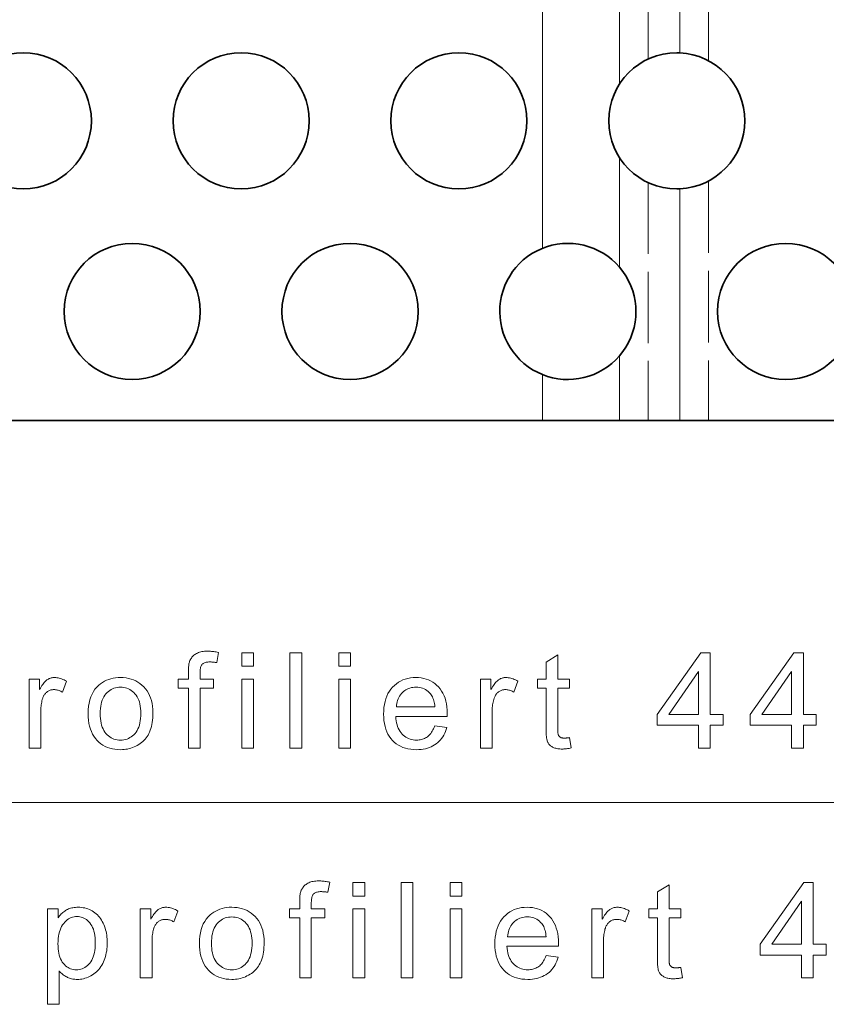
# Model space of a CAD drawing. Extents: x 0 to 1189, y 0 to 841.
# Drawn here: x 536 to 565, y 501 to 537 of the extents above; entities that cross this region are included whole.
import ezdxf

# ---------------------------------------------------------------- set-up
doc = ezdxf.new("R2010")
doc.units = 0
doc.linetypes.add('DASHED', pattern=[15, 12, -3])

msp = doc.modelspace()

# ---------------------------------------------------------------- linework, layer by layer
at = {"color": 7, "linetype": 'DASHED', "lineweight": 13, "ltscale": 0.239575}
msp.add_line((560.98, 545.352), (560.98, 535.769), dxfattribs=at)
at = {"color": 7, "linetype": 'DASHED', "lineweight": 13, "ltscale": 0.236465}
msp.add_line((558.763, 545.29), (558.763, 535.831), dxfattribs=at)
at = {"color": 7, "lineweight": 13, "ltscale": 0.225122}
msp.add_line((559.919, 545.063), (559.919, 536.058), dxfattribs=at)
at = {"color": 7, "lineweight": 13, "ltscale": 0.100533}
for p, q in [((557.702, 538.928), (557.702, 534.906)), ((557.702, 532.214), (557.702, 528.193))]:
    msp.add_line(p, q, dxfattribs=at)
at = {"color": 7, "linetype": 'DASHED', "lineweight": 13, "ltscale": 0.234073}
msp.add_line((554.873, 538.242), (554.873, 528.879), dxfattribs=at)
at = {"color": 7, "lineweight": 13, "ltscale": 0.234073}
msp.add_line((554.873, 538.242), (554.873, 528.879), dxfattribs=at)
at = {"color": 7, "lineweight": 35, "ltscale": 0.002773}
for p, q in [((559.919, 536.058), (559.808, 536.06)), ((559.919, 531.063), (559.808, 531.06))]:
    msp.add_line(p, q, dxfattribs=at)
at = {"color": 7, "linetype": 'DASHED', "lineweight": 13, "ltscale": 0.218233}
msp.add_line((558.763, 531.29), (558.763, 522.56), dxfattribs=at)
at = {"color": 7, "linetype": 'DASHED', "lineweight": 13, "ltscale": 0.219788}
msp.add_line((560.98, 531.352), (560.98, 522.56), dxfattribs=at)
at = {"color": 7, "lineweight": 13, "ltscale": 0.212561}
msp.add_line((559.919, 531.063), (559.919, 522.56), dxfattribs=at)
at = {"color": 7, "lineweight": 13, "ltscale": 0.059187}
msp.add_line((557.702, 524.928), (557.702, 522.56), dxfattribs=at)
at = {"color": 7, "linetype": 'DASHED', "lineweight": 13, "ltscale": 0.042036}
msp.add_line((554.873, 524.242), (554.873, 522.56), dxfattribs=at)
at = {"color": 7, "lineweight": 13, "ltscale": 0.042036}
msp.add_line((554.873, 524.242), (554.873, 522.56), dxfattribs=at)
at = {"color": 7, "lineweight": 35}
msp.add_line((481.965, 522.56), (554.873, 522.56), dxfattribs=at)
at = {"color": 7, "lineweight": 35, "ltscale": 0.070711}
msp.add_line((554.873, 522.56), (557.702, 522.56), dxfattribs=at)
at = {"color": 7, "lineweight": 35, "ltscale": 0.055438}
msp.add_line((559.919, 522.56), (557.702, 522.56), dxfattribs=at)
at = {"color": 7, "lineweight": 35, "ltscale": 0.194455}
msp.add_line((559.919, 522.56), (567.698, 522.56), dxfattribs=at)
at = {"color": 7, "lineweight": 13}
msp.add_line((343.24, 508.522), (784.377, 508.522), dxfattribs=at)
for points in [[(541.871, 510.522), (541.871, 512.723), (541.492, 512.723), (541.492, 513.057), (541.871, 513.057), (541.871, 513.327), (541.872, 513.377), (541.873, 513.424), (541.875, 513.469), (541.879, 513.51), (541.883, 513.55), (541.888, 513.586), (541.893, 513.62), (541.9, 513.652), (541.908, 513.681), (541.917, 513.707), (541.93, 513.74), (541.945, 513.771), (541.962, 513.801), (541.981, 513.83), (542.002, 513.858), (542.025, 513.885), (542.05, 513.91), (542.076, 513.934), (542.105, 513.956), (542.135, 513.978), (542.168, 513.997), (542.203, 514.015), (542.24, 514.031), (542.28, 514.044), (542.323, 514.056), (542.368, 514.065), (542.415, 514.072), (542.466, 514.077), (542.518, 514.081), (542.573, 514.082), (542.61, 514.081), (542.647, 514.08), (542.685, 514.078), (542.724, 514.075), (542.764, 514.071), (542.805, 514.066), (542.846, 514.06), (542.888, 514.054), (542.931, 514.047), (542.974, 514.039), (542.91, 513.664), (542.883, 513.668), (542.857, 513.672), (542.831, 513.676), (542.805, 513.679), (542.78, 513.682), (542.755, 513.684), (542.73, 513.685), (542.705, 513.687), (542.681, 513.687), (542.657, 513.688), (542.619, 513.687), (542.583, 513.684), (542.55, 513.68), (542.518, 513.674), (542.49, 513.667), (542.463, 513.658), (542.439, 513.647), (542.417, 513.634), (542.397, 513.62), (542.38, 513.604), (542.364, 513.586), (542.351, 513.565), (542.338, 513.541), (542.328, 513.514), (542.319, 513.484), (542.312, 513.451), (542.306, 513.416), (542.302, 513.377), (542.299, 513.336), (542.299, 513.291), (542.299, 513.057), (542.793, 513.057), (542.793, 512.723), (542.299, 512.723), (542.299, 510.522)], [(543.829, 513.528), (543.829, 514.022), (544.259, 514.022), (544.259, 513.528)], [(545.603, 510.522), (545.603, 514.022), (546.033, 514.022), (546.033, 510.522)], [(547.401, 513.528), (547.401, 514.022), (547.83, 514.022), (547.83, 513.528)], [(555.869, 510.906), (555.931, 510.527), (555.895, 510.519), (555.86, 510.513), (555.826, 510.507), (555.792, 510.502), (555.759, 510.498), (555.727, 510.495), (555.696, 510.492), (555.665, 510.49), (555.635, 510.489), (555.606, 510.488), (555.56, 510.489), (555.517, 510.491), (555.475, 510.495), (555.436, 510.5), (555.399, 510.507), (555.363, 510.515), (555.33, 510.525), (555.299, 510.536), (555.27, 510.548), (555.243, 510.562), (555.218, 510.578), (555.195, 510.594), (555.173, 510.611), (555.152, 510.629), (555.134, 510.648), (555.116, 510.668), (555.1, 510.689), (555.086, 510.711), (555.073, 510.733), (555.062, 510.757), (555.052, 510.784), (555.043, 510.816), (555.035, 510.853), (555.028, 510.896), (555.023, 510.944), (555.018, 510.998), (555.014, 511.056), (555.011, 511.12), (555.01, 511.19), (555.009, 511.264), (555.009, 512.723), (554.694, 512.723), (554.694, 513.057), (555.009, 513.057), (555.009, 513.685), (555.437, 513.943), (555.437, 513.057), (555.869, 513.057), (555.869, 512.723), (555.437, 512.723), (555.437, 511.241), (555.437, 511.205), (555.438, 511.172), (555.439, 511.142), (555.44, 511.114), (555.442, 511.09), (555.445, 511.067), (555.448, 511.047), (555.451, 511.03), (555.455, 511.016), (555.459, 511.004), (555.464, 510.994), (555.47, 510.984), (555.476, 510.975), (555.482, 510.966), (555.489, 510.957), (555.497, 510.949), (555.505, 510.941), (555.514, 510.934), (555.523, 510.927), (555.533, 510.921), (555.544, 510.915), (555.556, 510.909), (555.568, 510.905), (555.582, 510.901), (555.596, 510.897), (555.611, 510.895), (555.627, 510.892), (555.644, 510.891), (555.662, 510.89), (555.68, 510.89), (555.695, 510.89), (555.711, 510.89), (555.727, 510.891), (555.745, 510.892), (555.763, 510.894), (555.783, 510.896), (555.803, 510.898), (555.824, 510.9), (555.846, 510.903)], [(560.61, 510.522), (560.61, 511.36), (559.092, 511.36), (559.092, 511.754), (560.689, 514.022), (561.04, 514.022), (561.04, 511.754), (561.512, 511.754), (561.512, 511.36), (561.04, 511.36), (561.04, 510.522)], [(564.029, 510.522), (564.029, 511.36), (562.51, 511.36), (562.51, 511.754), (564.108, 514.022), (564.459, 514.022), (564.459, 511.754), (564.931, 511.754), (564.931, 511.36), (564.459, 511.36), (564.459, 510.522)], [(560.61, 511.754), (560.61, 513.332), (559.514, 511.754)], [(564.029, 511.754), (564.029, 513.332), (562.933, 511.754)], [(536.017, 510.522), (536.017, 513.057), (536.404, 513.057), (536.404, 512.673), (536.433, 512.725), (536.462, 512.774), (536.491, 512.818), (536.519, 512.859), (536.546, 512.897), (536.573, 512.931), (536.6, 512.961), (536.626, 512.987), (536.652, 513.01), (536.677, 513.029), (536.703, 513.045), (536.729, 513.06), (536.755, 513.073), (536.782, 513.084), (536.809, 513.093), (536.837, 513.101), (536.865, 513.107), (536.894, 513.111), (536.923, 513.114), (536.953, 513.115), (536.997, 513.113), (537.04, 513.109), (537.084, 513.102), (537.128, 513.093), (537.172, 513.08), (537.216, 513.065), (537.261, 513.047), (537.305, 513.026), (537.35, 513.003), (537.395, 512.976), (537.247, 512.577), (537.215, 512.595), (537.184, 512.611), (537.152, 512.625), (537.121, 512.637), (537.089, 512.647), (537.058, 512.656), (537.026, 512.662), (536.995, 512.667), (536.963, 512.67), (536.932, 512.671), (536.904, 512.67), (536.876, 512.667), (536.85, 512.663), (536.824, 512.657), (536.798, 512.649), (536.773, 512.64), (536.748, 512.629), (536.725, 512.616), (536.701, 512.602), (536.679, 512.586), (536.657, 512.568), (536.636, 512.549), (536.617, 512.529), (536.599, 512.508), (536.582, 512.485), (536.567, 512.461), (536.553, 512.435), (536.54, 512.408), (536.529, 512.38), (536.519, 512.351), (536.505, 512.304), (536.493, 512.257), (536.482, 512.209), (536.473, 512.16), (536.465, 512.111), (536.458, 512.06), (536.453, 512.009), (536.45, 511.956), (536.448, 511.903), (536.447, 511.849), (536.447, 510.522)], [(538.19, 511.79), (538.194, 511.927), (538.206, 512.057), (538.225, 512.179), (538.252, 512.295), (538.288, 512.403), (538.331, 512.503), (538.382, 512.597), (538.44, 512.683), (538.507, 512.761), (538.581, 512.833), (538.648, 512.886), (538.718, 512.934), (538.791, 512.977), (538.866, 513.013), (538.944, 513.044), (539.025, 513.07), (539.109, 513.089), (539.196, 513.103), (539.286, 513.112), (539.379, 513.115), (539.481, 513.111), (539.58, 513.101), (539.675, 513.084), (539.766, 513.06), (539.854, 513.029), (539.937, 512.991), (540.017, 512.947), (540.093, 512.895), (540.165, 512.837), (540.233, 512.772), (540.297, 512.701), (540.353, 512.625), (540.403, 512.543), (540.446, 512.456), (540.482, 512.364), (540.512, 512.267), (540.535, 512.164), (540.552, 512.057), (540.562, 511.944), (540.565, 511.825), (540.564, 511.73), (540.559, 511.638), (540.552, 511.551), (540.542, 511.467), (540.529, 511.388), (540.512, 511.313), (540.493, 511.243), (540.471, 511.176), (540.446, 511.114), (540.419, 511.055), (540.388, 511.001), (540.354, 510.948), (540.318, 510.898), (540.28, 510.851), (540.238, 510.806), (540.194, 510.764), (540.147, 510.724), (540.098, 510.687), (540.046, 510.652), (539.991, 510.62), (539.935, 510.59), (539.877, 510.564), (539.818, 510.541), (539.759, 510.52), (539.698, 510.503), (539.636, 510.489), (539.573, 510.479), (539.509, 510.471), (539.445, 510.466), (539.379, 510.465), (539.274, 510.468), (539.174, 510.478), (539.078, 510.495), (538.985, 510.519), (538.897, 510.55), (538.813, 510.587), (538.733, 510.632), (538.658, 510.683), (538.586, 510.741), (538.518, 510.806), (538.456, 510.877), (538.4, 510.955), (538.351, 511.038), (538.308, 511.127), (538.272, 511.223), (538.242, 511.324), (538.219, 511.431), (538.203, 511.545), (538.193, 511.664)], [(543.829, 510.522), (543.829, 513.057), (544.259, 513.057), (544.259, 510.522)], [(547.401, 510.522), (547.401, 513.057), (547.83, 513.057), (547.83, 510.522)], [(550.92, 511.338), (551.364, 511.283), (551.341, 511.207), (551.315, 511.135), (551.285, 511.066), (551.251, 511), (551.214, 510.938), (551.173, 510.879), (551.129, 510.824), (551.081, 510.772), (551.03, 510.724), (550.975, 510.679), (550.916, 510.639), (550.855, 510.602), (550.79, 510.57), (550.722, 510.542), (550.651, 510.518), (550.577, 510.499), (550.5, 510.484), (550.419, 510.473), (550.336, 510.467), (550.249, 510.465), (550.14, 510.468), (550.036, 510.478), (549.936, 510.495), (549.841, 510.519), (549.75, 510.55), (549.664, 510.588), (549.583, 510.632), (549.506, 510.684), (549.434, 510.742), (549.367, 510.807), (549.305, 510.878), (549.249, 510.955), (549.2, 511.038), (549.158, 511.125), (549.122, 511.219), (549.093, 511.318), (549.07, 511.422), (549.054, 511.532), (549.044, 511.647), (549.041, 511.768), (549.044, 511.893), (549.054, 512.013), (549.07, 512.126), (549.094, 512.234), (549.123, 512.336), (549.159, 512.433), (549.202, 512.523), (549.252, 512.609), (549.308, 512.688), (549.37, 512.761), (549.438, 512.828), (549.51, 512.888), (549.586, 512.942), (549.665, 512.987), (549.749, 513.026), (549.836, 513.058), (549.927, 513.083), (550.023, 513.101), (550.122, 513.111), (550.225, 513.115), (550.325, 513.111), (550.421, 513.101), (550.513, 513.083), (550.602, 513.059), (550.687, 513.028), (550.768, 512.99), (550.846, 512.945), (550.919, 512.893), (550.989, 512.834), (551.056, 512.768), (551.117, 512.696), (551.172, 512.619), (551.22, 512.535), (551.262, 512.446), (551.297, 512.352), (551.327, 512.252), (551.349, 512.146), (551.365, 512.034), (551.375, 511.917), (551.378, 511.794), (551.378, 511.786), (551.378, 511.778), (551.378, 511.768), (551.378, 511.758), (551.378, 511.747), (551.377, 511.735), (551.377, 511.722), (551.377, 511.709), (551.376, 511.695), (551.376, 511.68), (549.485, 511.68), (549.492, 511.598), (549.502, 511.521), (549.516, 511.447), (549.534, 511.377), (549.556, 511.311), (549.581, 511.249), (549.611, 511.191), (549.644, 511.137), (549.681, 511.086), (549.721, 511.04), (549.765, 510.998), (549.81, 510.96), (549.858, 510.927), (549.908, 510.898), (549.96, 510.873), (550.014, 510.853), (550.07, 510.838), (550.128, 510.827), (550.189, 510.82), (550.251, 510.818), (550.298, 510.819), (550.343, 510.823), (550.387, 510.829), (550.429, 510.838), (550.47, 510.849), (550.51, 510.863), (550.548, 510.879), (550.585, 510.897), (550.621, 510.918), (550.655, 510.942), (550.687, 510.968), (550.719, 510.998), (550.749, 511.03), (550.777, 511.065), (550.805, 511.103), (550.83, 511.144), (550.855, 511.188), (550.878, 511.235), (550.899, 511.285)], [(552.598, 510.522), (552.598, 513.057), (552.985, 513.057), (552.985, 512.673), (553.014, 512.725), (553.043, 512.774), (553.072, 512.818), (553.1, 512.859), (553.127, 512.897), (553.154, 512.931), (553.181, 512.961), (553.207, 512.987), (553.233, 513.01), (553.258, 513.029), (553.284, 513.045), (553.309, 513.06), (553.336, 513.073), (553.362, 513.084), (553.39, 513.093), (553.418, 513.101), (553.446, 513.107), (553.475, 513.111), (553.504, 513.114), (553.534, 513.115), (553.577, 513.113), (553.621, 513.109), (553.665, 513.102), (553.709, 513.093), (553.753, 513.08), (553.797, 513.065), (553.842, 513.047), (553.886, 513.026), (553.931, 513.003), (553.976, 512.976), (553.828, 512.577), (553.796, 512.595), (553.765, 512.611), (553.733, 512.625), (553.702, 512.637), (553.67, 512.647), (553.639, 512.656), (553.607, 512.662), (553.576, 512.667), (553.544, 512.67), (553.512, 512.671), (553.485, 512.67), (553.457, 512.667), (553.431, 512.663), (553.404, 512.657), (553.379, 512.649), (553.354, 512.64), (553.329, 512.629), (553.305, 512.616), (553.282, 512.602), (553.259, 512.586), (553.238, 512.568), (553.217, 512.549), (553.198, 512.529), (553.18, 512.508), (553.163, 512.485), (553.148, 512.461), (553.134, 512.435), (553.121, 512.408), (553.11, 512.38), (553.099, 512.351), (553.086, 512.304), (553.074, 512.257), (553.063, 512.209), (553.054, 512.16), (553.046, 512.111), (553.039, 512.06), (553.034, 512.009), (553.031, 511.956), (553.029, 511.903), (553.028, 511.849), (553.028, 510.522)], [(538.631, 511.79), (538.634, 511.695), (538.64, 511.605), (538.651, 511.519), (538.665, 511.439), (538.685, 511.364), (538.708, 511.293), (538.736, 511.228), (538.767, 511.167), (538.804, 511.111), (538.844, 511.06), (538.888, 511.014), (538.933, 510.973), (538.981, 510.937), (539.032, 510.905), (539.084, 510.879), (539.138, 510.857), (539.195, 510.84), (539.254, 510.828), (539.315, 510.82), (539.379, 510.818), (539.442, 510.82), (539.502, 510.828), (539.561, 510.84), (539.617, 510.857), (539.672, 510.879), (539.724, 510.906), (539.774, 510.937), (539.822, 510.974), (539.868, 511.015), (539.911, 511.061), (539.952, 511.113), (539.988, 511.169), (540.02, 511.231), (540.047, 511.297), (540.071, 511.369), (540.09, 511.446), (540.105, 511.528), (540.115, 511.615), (540.122, 511.707), (540.124, 511.804), (540.122, 511.896), (540.115, 511.983), (540.104, 512.066), (540.089, 512.144), (540.07, 512.217), (540.047, 512.286), (540.019, 512.351), (539.987, 512.411), (539.951, 512.466), (539.91, 512.517), (539.866, 512.563), (539.82, 512.604), (539.772, 512.64), (539.722, 512.672), (539.67, 512.698), (539.616, 512.72), (539.56, 512.737), (539.502, 512.749), (539.441, 512.756), (539.379, 512.759), (539.315, 512.757), (539.254, 512.749), (539.195, 512.737), (539.138, 512.72), (539.084, 512.699), (539.032, 512.672), (538.981, 512.641), (538.933, 512.605), (538.888, 512.564), (538.844, 512.518), (538.804, 512.467), (538.767, 512.411), (538.736, 512.351), (538.708, 512.286), (538.685, 512.215), (538.665, 512.14), (538.651, 512.06), (538.64, 511.975), (538.634, 511.885)], [(549.509, 512.033), (550.924, 512.033), (550.918, 512.096), (550.909, 512.155), (550.898, 512.211), (550.885, 512.263), (550.87, 512.313), (550.852, 512.359), (550.833, 512.403), (550.811, 512.443), (550.788, 512.479), (550.762, 512.513), (550.72, 512.56), (550.675, 512.602), (550.628, 512.64), (550.578, 512.672), (550.526, 512.699), (550.472, 512.722), (550.415, 512.739), (550.356, 512.751), (550.294, 512.759), (550.23, 512.761), (550.171, 512.759), (550.115, 512.753), (550.061, 512.743), (550.008, 512.73), (549.957, 512.712), (549.908, 512.69), (549.861, 512.664), (549.816, 512.635), (549.773, 512.601), (549.732, 512.563), (549.693, 512.522), (549.658, 512.479), (549.627, 512.432), (549.599, 512.383), (549.575, 512.332), (549.555, 512.277), (549.538, 512.22), (549.525, 512.161), (549.515, 512.098)], [(545.959, 502.085), (545.959, 504.286), (545.579, 504.286), (545.579, 504.62), (545.959, 504.62), (545.959, 504.89), (545.959, 504.94), (545.961, 504.987), (545.963, 505.031), (545.966, 505.073), (545.97, 505.113), (545.975, 505.149), (545.981, 505.183), (545.988, 505.215), (545.996, 505.243), (546.004, 505.27), (546.018, 505.302), (546.033, 505.334), (546.05, 505.364), (546.069, 505.393), (546.09, 505.421), (546.113, 505.447), (546.137, 505.472), (546.164, 505.496), (546.192, 505.519), (546.223, 505.54), (546.255, 505.56), (546.29, 505.578), (546.328, 505.593), (546.368, 505.607), (546.41, 505.618), (546.456, 505.628), (546.503, 505.635), (546.553, 505.64), (546.606, 505.643), (546.661, 505.644), (546.698, 505.644), (546.735, 505.643), (546.773, 505.64), (546.812, 505.637), (546.852, 505.634), (546.892, 505.629), (546.934, 505.623), (546.976, 505.617), (547.018, 505.61), (547.062, 505.601), (546.997, 505.227), (546.971, 505.231), (546.945, 505.235), (546.919, 505.239), (546.893, 505.242), (546.867, 505.244), (546.842, 505.247), (546.817, 505.248), (546.793, 505.249), (546.768, 505.25), (546.744, 505.25), (546.706, 505.25), (546.671, 505.247), (546.637, 505.243), (546.606, 505.237), (546.577, 505.23), (546.551, 505.22), (546.526, 505.209), (546.505, 505.197), (546.485, 505.183), (546.467, 505.167), (546.452, 505.149), (546.438, 505.128), (546.426, 505.104), (546.416, 505.077), (546.407, 505.047), (546.399, 505.014), (546.394, 504.979), (546.39, 504.94), (546.387, 504.898), (546.386, 504.854), (546.386, 504.62), (546.88, 504.62), (546.88, 504.286), (546.386, 504.286), (546.386, 502.085)], [(547.917, 505.09), (547.917, 505.585), (548.346, 505.585), (548.346, 505.09)], [(549.69, 502.085), (549.69, 505.585), (550.12, 505.585), (550.12, 502.085)], [(551.488, 505.09), (551.488, 505.585), (551.918, 505.585), (551.918, 505.09)], [(564.392, 502.085), (564.392, 502.923), (562.874, 502.923), (562.874, 503.317), (564.471, 505.585), (564.822, 505.585), (564.822, 503.317), (565.295, 503.317), (565.295, 502.923), (564.822, 502.923), (564.822, 502.085)], [(559.957, 502.469), (560.019, 502.089), (559.983, 502.082), (559.948, 502.076), (559.913, 502.07), (559.88, 502.065), (559.847, 502.061), (559.815, 502.057), (559.783, 502.055), (559.753, 502.053), (559.723, 502.052), (559.694, 502.051), (559.648, 502.052), (559.605, 502.054), (559.563, 502.058), (559.524, 502.063), (559.486, 502.07), (559.451, 502.078), (559.418, 502.087), (559.387, 502.099), (559.358, 502.111), (559.331, 502.125), (559.306, 502.141), (559.283, 502.157), (559.261, 502.174), (559.24, 502.192), (559.221, 502.211), (559.204, 502.231), (559.188, 502.252), (559.174, 502.273), (559.161, 502.296), (559.15, 502.32), (559.14, 502.347), (559.131, 502.379), (559.123, 502.416), (559.116, 502.459), (559.11, 502.507), (559.105, 502.56), (559.102, 502.619), (559.099, 502.683), (559.098, 502.752), (559.097, 502.827), (559.097, 504.286), (558.782, 504.286), (558.782, 504.62), (559.097, 504.62), (559.097, 505.248), (559.524, 505.506), (559.524, 504.62), (559.957, 504.62), (559.957, 504.286), (559.524, 504.286), (559.524, 502.803), (559.525, 502.768), (559.525, 502.735), (559.526, 502.705), (559.528, 502.677), (559.53, 502.652), (559.533, 502.63), (559.536, 502.61), (559.539, 502.593), (559.543, 502.579), (559.547, 502.567), (559.552, 502.557), (559.557, 502.547), (559.563, 502.537), (559.57, 502.528), (559.577, 502.52), (559.585, 502.512), (559.593, 502.504), (559.602, 502.497), (559.611, 502.49), (559.621, 502.483), (559.632, 502.477), (559.643, 502.472), (559.656, 502.468), (559.669, 502.464), (559.683, 502.46), (559.699, 502.457), (559.715, 502.455), (559.732, 502.454), (559.749, 502.453), (559.768, 502.452), (559.783, 502.452), (559.798, 502.453), (559.815, 502.454), (559.832, 502.455), (559.851, 502.457), (559.87, 502.458), (559.89, 502.461), (559.912, 502.463), (559.934, 502.466)], [(564.392, 503.317), (564.392, 504.895), (563.297, 503.317)], [(536.691, 501.113), (536.691, 504.62), (537.082, 504.62), (537.082, 504.291), (537.11, 504.328), (537.139, 504.364), (537.169, 504.398), (537.199, 504.43), (537.23, 504.46), (537.261, 504.488), (537.294, 504.514), (537.327, 504.538), (537.361, 504.56), (537.395, 504.581), (537.431, 504.599), (537.468, 504.616), (537.506, 504.63), (537.546, 504.643), (537.588, 504.653), (537.631, 504.662), (537.675, 504.669), (537.721, 504.674), (537.769, 504.676), (537.818, 504.677), (537.882, 504.676), (537.945, 504.671), (538.006, 504.662), (538.065, 504.651), (538.123, 504.636), (538.18, 504.617), (538.235, 504.596), (538.288, 504.57), (538.34, 504.542), (538.391, 504.51), (538.439, 504.475), (538.485, 504.438), (538.529, 504.398), (538.57, 504.355), (538.609, 504.309), (538.645, 504.26), (538.679, 504.209), (538.71, 504.155), (538.739, 504.098), (538.766, 504.039), (538.79, 503.977), (538.811, 503.915), (538.83, 503.851), (538.846, 503.786), (538.86, 503.72), (538.872, 503.652), (538.881, 503.584), (538.887, 503.514), (538.891, 503.443), (538.892, 503.371), (538.891, 503.294), (538.886, 503.219), (538.88, 503.145), (538.87, 503.073), (538.857, 503.002), (538.842, 502.932), (538.824, 502.865), (538.803, 502.798), (538.779, 502.734), (538.752, 502.671), (538.723, 502.61), (538.691, 502.552), (538.657, 502.497), (538.62, 502.445), (538.581, 502.396), (538.539, 502.349), (538.495, 502.306), (538.448, 502.265), (538.398, 502.228), (538.347, 502.193), (538.293, 502.162), (538.239, 502.134), (538.184, 502.109), (538.129, 502.087), (538.073, 502.069), (538.017, 502.054), (537.96, 502.042), (537.903, 502.034), (537.845, 502.029), (537.787, 502.027), (537.744, 502.028), (537.703, 502.031), (537.662, 502.036), (537.622, 502.042), (537.583, 502.05), (537.545, 502.06), (537.508, 502.072), (537.471, 502.085), (537.436, 502.101), (537.401, 502.118), (537.368, 502.137), (537.335, 502.156), (537.304, 502.177), (537.274, 502.198), (537.246, 502.221), (537.218, 502.244), (537.192, 502.268), (537.167, 502.294), (537.143, 502.32), (537.121, 502.347), (537.121, 501.113)], [(540.105, 502.085), (540.105, 504.62), (540.492, 504.62), (540.492, 504.236), (540.521, 504.288), (540.55, 504.336), (540.578, 504.381), (540.606, 504.422), (540.634, 504.46), (540.661, 504.493), (540.688, 504.523), (540.714, 504.55), (540.74, 504.572), (540.765, 504.591), (540.79, 504.608), (540.816, 504.622), (540.842, 504.635), (540.869, 504.646), (540.897, 504.656), (540.924, 504.664), (540.953, 504.67), (540.982, 504.674), (541.011, 504.677), (541.041, 504.677), (541.084, 504.676), (541.128, 504.672), (541.172, 504.665), (541.216, 504.655), (541.26, 504.643), (541.304, 504.628), (541.348, 504.61), (541.393, 504.589), (541.438, 504.565), (541.482, 504.539), (541.334, 504.14), (541.303, 504.158), (541.271, 504.174), (541.24, 504.188), (541.208, 504.2), (541.177, 504.21), (541.145, 504.218), (541.114, 504.225), (541.082, 504.23), (541.051, 504.232), (541.019, 504.233), (540.991, 504.233), (540.964, 504.23), (540.937, 504.226), (540.911, 504.22), (540.886, 504.212), (540.861, 504.203), (540.836, 504.192), (540.812, 504.179), (540.789, 504.165), (540.766, 504.149), (540.744, 504.131), (540.724, 504.112), (540.705, 504.092), (540.687, 504.07), (540.67, 504.047), (540.655, 504.023), (540.641, 503.998), (540.628, 503.971), (540.616, 503.943), (540.606, 503.913), (540.593, 503.867), (540.58, 503.82), (540.57, 503.772), (540.56, 503.723), (540.553, 503.673), (540.546, 503.623), (540.541, 503.572), (540.537, 503.519), (540.535, 503.466), (540.535, 503.412), (540.535, 502.085)], [(542.277, 503.352), (542.281, 503.49), (542.293, 503.62), (542.313, 503.742), (542.34, 503.857), (542.375, 503.965), (542.418, 504.066), (542.469, 504.159), (542.528, 504.245), (542.595, 504.324), (542.669, 504.396), (542.736, 504.449), (542.806, 504.497), (542.878, 504.539), (542.954, 504.576), (543.032, 504.607), (543.113, 504.632), (543.197, 504.652), (543.284, 504.666), (543.374, 504.675), (543.466, 504.677), (543.569, 504.674), (543.668, 504.664), (543.763, 504.647), (543.854, 504.623), (543.942, 504.592), (544.025, 504.554), (544.105, 504.51), (544.181, 504.458), (544.253, 504.4), (544.321, 504.335), (544.384, 504.264), (544.441, 504.187), (544.49, 504.106), (544.534, 504.019), (544.57, 503.927), (544.6, 503.83), (544.623, 503.727), (544.64, 503.619), (544.65, 503.506), (544.653, 503.388), (544.651, 503.292), (544.647, 503.201), (544.64, 503.113), (544.63, 503.03), (544.616, 502.951), (544.6, 502.876), (544.581, 502.805), (544.559, 502.739), (544.534, 502.676), (544.506, 502.618), (544.475, 502.563), (544.442, 502.511), (544.406, 502.461), (544.367, 502.414), (544.326, 502.369), (544.282, 502.327), (544.235, 502.287), (544.186, 502.25), (544.134, 502.215), (544.079, 502.183), (544.022, 502.153), (543.965, 502.127), (543.906, 502.103), (543.846, 502.083), (543.785, 502.066), (543.724, 502.052), (543.661, 502.041), (543.597, 502.034), (543.532, 502.029), (543.466, 502.027), (543.362, 502.031), (543.262, 502.041), (543.165, 502.058), (543.073, 502.082), (542.985, 502.113), (542.901, 502.15), (542.821, 502.195), (542.745, 502.246), (542.673, 502.304), (542.606, 502.369), (542.543, 502.44), (542.488, 502.517), (542.438, 502.601), (542.396, 502.69), (542.36, 502.785), (542.33, 502.887), (542.307, 502.994), (542.291, 503.108), (542.281, 503.227)], [(547.917, 502.085), (547.917, 504.62), (548.346, 504.62), (548.346, 502.085)], [(551.488, 502.085), (551.488, 504.62), (551.918, 504.62), (551.918, 502.085)], [(555.007, 502.901), (555.451, 502.846), (555.429, 502.77), (555.402, 502.698), (555.372, 502.628), (555.339, 502.563), (555.302, 502.501), (555.261, 502.442), (555.217, 502.387), (555.169, 502.335), (555.117, 502.287), (555.062, 502.242), (555.004, 502.201), (554.942, 502.165), (554.878, 502.133), (554.81, 502.105), (554.739, 502.081), (554.665, 502.062), (554.587, 502.047), (554.507, 502.036), (554.423, 502.03), (554.336, 502.027), (554.228, 502.031), (554.123, 502.041), (554.023, 502.058), (553.928, 502.082), (553.838, 502.113), (553.752, 502.151), (553.671, 502.195), (553.594, 502.247), (553.522, 502.305), (553.454, 502.37), (553.392, 502.441), (553.337, 502.518), (553.288, 502.6), (553.246, 502.688), (553.21, 502.781), (553.181, 502.88), (553.158, 502.985), (553.141, 503.095), (553.132, 503.21), (553.128, 503.331), (553.132, 503.456), (553.142, 503.575), (553.158, 503.689), (553.181, 503.797), (553.211, 503.899), (553.247, 503.996), (553.29, 504.086), (553.339, 504.171), (553.395, 504.251), (553.458, 504.324), (553.526, 504.391), (553.598, 504.451), (553.673, 504.504), (553.753, 504.55), (553.836, 504.589), (553.924, 504.621), (554.015, 504.646), (554.11, 504.663), (554.21, 504.674), (554.313, 504.677), (554.412, 504.674), (554.509, 504.664), (554.601, 504.646), (554.69, 504.622), (554.775, 504.591), (554.856, 504.553), (554.933, 504.508), (555.007, 504.456), (555.077, 504.397), (555.143, 504.331), (555.205, 504.259), (555.259, 504.182), (555.308, 504.098), (555.35, 504.009), (555.385, 503.915), (555.414, 503.814), (555.437, 503.709), (555.453, 503.597), (555.463, 503.48), (555.466, 503.357), (555.466, 503.349), (555.466, 503.34), (555.466, 503.331), (555.465, 503.32), (555.465, 503.309), (555.465, 503.298), (555.465, 503.285), (555.464, 503.272), (555.464, 503.257), (555.463, 503.243), (553.573, 503.243), (553.579, 503.161), (553.59, 503.083), (553.604, 503.009), (553.622, 502.94), (553.643, 502.874), (553.669, 502.812), (553.698, 502.754), (553.731, 502.699), (553.768, 502.649), (553.809, 502.603), (553.852, 502.561), (553.898, 502.523), (553.946, 502.49), (553.996, 502.461), (554.048, 502.436), (554.102, 502.416), (554.158, 502.401), (554.216, 502.39), (554.276, 502.383), (554.339, 502.381), (554.385, 502.382), (554.431, 502.386), (554.474, 502.392), (554.517, 502.401), (554.558, 502.412), (554.598, 502.425), (554.636, 502.442), (554.673, 502.46), (554.708, 502.481), (554.742, 502.505), (554.775, 502.531), (554.806, 502.56), (554.836, 502.593), (554.865, 502.628), (554.892, 502.666), (554.918, 502.707), (554.942, 502.751), (554.965, 502.798), (554.987, 502.848)], [(556.686, 502.085), (556.686, 504.62), (557.073, 504.62), (557.073, 504.236), (557.102, 504.288), (557.131, 504.336), (557.159, 504.381), (557.187, 504.422), (557.215, 504.46), (557.242, 504.493), (557.269, 504.523), (557.295, 504.55), (557.321, 504.572), (557.346, 504.591), (557.371, 504.608), (557.397, 504.622), (557.423, 504.635), (557.45, 504.646), (557.477, 504.656), (557.505, 504.664), (557.534, 504.67), (557.562, 504.674), (557.592, 504.677), (557.622, 504.677), (557.665, 504.676), (557.709, 504.672), (557.753, 504.665), (557.797, 504.655), (557.841, 504.643), (557.885, 504.628), (557.929, 504.61), (557.974, 504.589), (558.018, 504.565), (558.063, 504.539), (557.915, 504.14), (557.884, 504.158), (557.852, 504.174), (557.821, 504.188), (557.789, 504.2), (557.758, 504.21), (557.726, 504.218), (557.695, 504.225), (557.663, 504.23), (557.632, 504.232), (557.6, 504.233), (557.572, 504.233), (557.545, 504.23), (557.518, 504.226), (557.492, 504.22), (557.466, 504.212), (557.441, 504.203), (557.417, 504.192), (557.393, 504.179), (557.37, 504.165), (557.347, 504.149), (557.325, 504.131), (557.305, 504.112), (557.286, 504.092), (557.268, 504.07), (557.251, 504.047), (557.236, 504.023), (557.222, 503.998), (557.209, 503.971), (557.197, 503.943), (557.187, 503.913), (557.173, 503.867), (557.161, 503.82), (557.151, 503.772), (557.141, 503.723), (557.133, 503.673), (557.127, 503.623), (557.122, 503.572), (557.118, 503.519), (557.116, 503.466), (557.115, 503.412), (557.115, 502.085)], [(537.08, 503.338), (537.082, 503.243), (537.088, 503.153), (537.098, 503.067), (537.112, 502.987), (537.13, 502.913), (537.151, 502.843), (537.177, 502.778), (537.207, 502.718), (537.24, 502.664), (537.278, 502.615), (537.319, 502.57), (537.361, 502.53), (537.405, 502.495), (537.45, 502.465), (537.497, 502.439), (537.546, 502.418), (537.596, 502.402), (537.649, 502.39), (537.703, 502.383), (537.758, 502.381), (537.815, 502.383), (537.869, 502.39), (537.922, 502.402), (537.974, 502.419), (538.024, 502.441), (538.072, 502.468), (538.119, 502.499), (538.164, 502.536), (538.207, 502.577), (538.249, 502.623), (538.287, 502.674), (538.322, 502.731), (538.353, 502.792), (538.379, 502.859), (538.402, 502.932), (538.42, 503.01), (538.434, 503.093), (538.445, 503.181), (538.451, 503.275), (538.453, 503.374), (538.451, 503.468), (538.445, 503.558), (538.435, 503.643), (538.421, 503.723), (538.403, 503.798), (538.381, 503.868), (538.355, 503.933), (538.325, 503.993), (538.291, 504.049), (538.253, 504.1), (538.213, 504.145), (538.171, 504.186), (538.127, 504.223), (538.082, 504.254), (538.035, 504.281), (537.986, 504.302), (537.936, 504.319), (537.885, 504.331), (537.832, 504.338), (537.777, 504.341), (537.723, 504.338), (537.67, 504.331), (537.618, 504.318), (537.568, 504.3), (537.518, 504.277), (537.47, 504.248), (537.424, 504.215), (537.378, 504.177), (537.334, 504.133), (537.291, 504.084), (537.251, 504.03), (537.215, 503.972), (537.184, 503.909), (537.156, 503.842), (537.133, 503.769), (537.114, 503.692), (537.099, 503.611), (537.088, 503.525), (537.082, 503.434)], [(542.719, 503.352), (542.721, 503.257), (542.728, 503.167), (542.738, 503.082), (542.753, 503.002), (542.772, 502.927), (542.796, 502.856), (542.823, 502.79), (542.855, 502.73), (542.891, 502.674), (542.932, 502.623), (542.975, 502.577), (543.021, 502.536), (543.069, 502.499), (543.119, 502.468), (543.172, 502.441), (543.226, 502.419), (543.283, 502.402), (543.342, 502.39), (543.403, 502.383), (543.466, 502.381), (543.529, 502.383), (543.59, 502.39), (543.649, 502.403), (543.705, 502.42), (543.759, 502.442), (543.812, 502.468), (543.862, 502.5), (543.91, 502.537), (543.955, 502.578), (543.999, 502.624), (544.039, 502.675), (544.075, 502.732), (544.107, 502.793), (544.135, 502.86), (544.158, 502.932), (544.177, 503.008), (544.192, 503.09), (544.203, 503.177), (544.209, 503.269), (544.211, 503.367), (544.209, 503.458), (544.203, 503.546), (544.192, 503.628), (544.177, 503.707), (544.158, 503.78), (544.134, 503.849), (544.107, 503.913), (544.075, 503.973), (544.038, 504.029), (543.998, 504.079), (543.954, 504.125), (543.908, 504.167), (543.86, 504.203), (543.81, 504.234), (543.758, 504.261), (543.704, 504.283), (543.648, 504.3), (543.589, 504.312), (543.529, 504.319), (543.466, 504.322), (543.403, 504.319), (543.342, 504.312), (543.283, 504.3), (543.226, 504.283), (543.172, 504.261), (543.119, 504.235), (543.069, 504.204), (543.021, 504.167), (542.975, 504.126), (542.932, 504.081), (542.891, 504.03), (542.855, 503.974), (542.823, 503.914), (542.796, 503.848), (542.772, 503.778), (542.753, 503.703), (542.738, 503.622), (542.728, 503.537), (542.721, 503.447)], [(553.596, 503.596), (555.012, 503.596), (555.005, 503.658), (554.996, 503.717), (554.985, 503.773), (554.972, 503.826), (554.957, 503.876), (554.94, 503.922), (554.921, 503.965), (554.899, 504.005), (554.875, 504.042), (554.85, 504.076), (554.807, 504.123), (554.763, 504.165), (554.716, 504.202), (554.666, 504.235), (554.614, 504.262), (554.56, 504.284), (554.503, 504.302), (554.443, 504.314), (554.382, 504.322), (554.317, 504.324), (554.259, 504.322), (554.203, 504.316), (554.148, 504.306), (554.096, 504.292), (554.045, 504.275), (553.996, 504.253), (553.949, 504.227), (553.904, 504.197), (553.861, 504.164), (553.82, 504.126), (553.781, 504.085), (553.746, 504.041), (553.715, 503.995), (553.687, 503.946), (553.663, 503.894), (553.642, 503.84), (553.625, 503.783), (553.612, 503.723), (553.602, 503.661)]]:
    msp.add_lwpolyline(points, close=True, dxfattribs=at)
at = {"color": 7, "lineweight": 35}
for centre in [(535.808, 533.56), (543.808, 533.56), (551.808, 533.56), (539.808, 526.56), (547.808, 526.56), (563.808, 526.56)]:
    msp.add_circle(centre, 2.5, dxfattribs=at)
for centre, start, end in [((559.808, 533.56), 90, 270), ((559.808, 533.56), 272.5428, 87.4572), ((555.808, 526.56), 319.2319, 248.0368), ((555.808, 526.56), 248.0368, 319.2319)]:
    msp.add_arc(centre, 2.5, start, end, dxfattribs=at)

doc.saveas('drawing.dxf')
